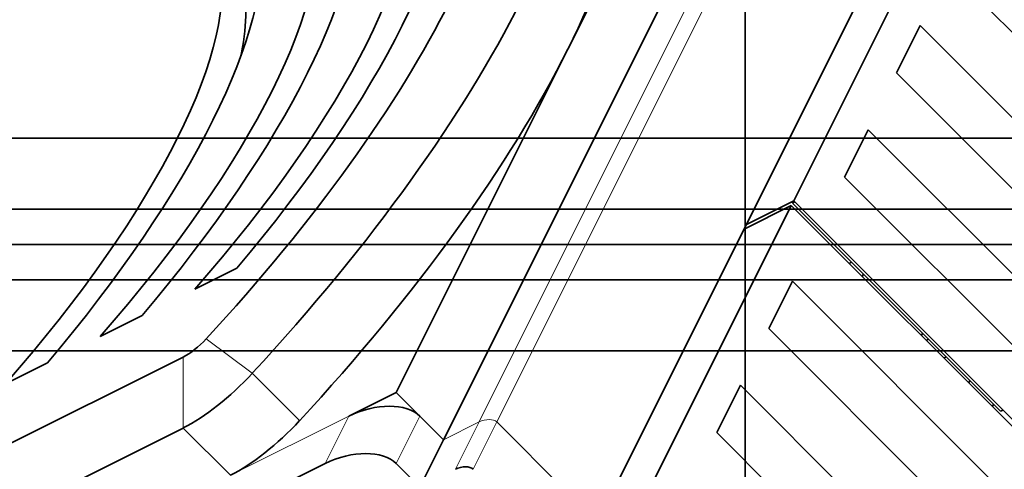
# Model space of a CAD drawing. Units: millimetres. Extents: x -73 to 69, y -76 to 81.
# Drawn here: x -20 to 7, y -6 to 6 of the extents above; entities that cross this region are included whole.
import ezdxf

# ---------------------------------------------------------------- set-up
doc = ezdxf.new("R2010")
doc.units = ezdxf.units.MM
for name, color, linetype, true_color in [('Isometric$38', 7, 'Continuous', 0xffffff), ('ORTHO$34', 7, 'Continuous', 0xffffff), ('ORTHO$35', 7, 'Continuous', 0xffffff), ('ORTHO$36', 7, 'Continuous', 0xffffff), ('ORTHO$37', 7, 'Continuous', 0xffffff), ('Top$33', 7, 'Continuous', 0xffffff)]:
    doc.layers.add(name, color=color, linetype=linetype, true_color=true_color)

msp = doc.modelspace()

# ---------------------------------------------------------------- linework, layer by layer
at = {"layer": 'Isometric$38', "color": 18, "linetype": 'Continuous', "lineweight": 35}
for p, q in [((-5, 5.5, 10.5), (-0.167, 15.167, 15.333)), ((1.167, 13.833, 12.667), (-8.5, -5.5, 3)), ((5.5, 11.5, 6), (-4.167, -7.833, -3.667)), ((6.167, 10.833, 4.667), (1.367, 1.233, -0.133)), ((11.6, 1.9, -9.7), (5.733, 7.767, 2.033)), ((4.267, 4.833, 0.567), (4.933, 6.167, 1.233)), ((4.933, 6.167, 1.233), (10.8, 0.3, -10.5)), ((-9.833, -4.167, 5.667), (-5, 5.5, 10.5)), ((10.133, -1.033, -11.167), (4.267, 4.833, 0.567)), ((2.8, 1.9, -0.9), (3.467, 3.233, -0.233)), ((3.467, 3.233, -0.233), (9.333, -2.633, -11.967)), ((8.667, -3.967, -12.633), (2.8, 1.9, -0.9)), ((0.033, 0.567, 0.533), (1.367, 1.233, -0.133)), ((1.333, 1.167, -0.167), (1.367, 1.233, -0.133)), ((1.4, 1.2, -0.2), (1.333, 1.167, -0.167)), ((7.2, -4.7, -11.9), (1.333, 1.167, -0.167)), ((1.367, 1.233, -0.133), (8.7, -6.1, -14.8)), ((-3.5, -8.5, -5), (1.3, 1.1, -0.2)), ((1.3, 1.1, -0.2), (-0.033, 0.433, 0.467)), ((8.633, -6.233, -14.867), (1.3, 1.1, -0.2)), ((2.933, -0.533, -3.467), (3, -0.5, -3.5)), ((-14.328, -0.664, 13.664), (-15.514, -1.257, 14.257)), ((0.667, -2.367, -3.033), (1.333, -1.033, -2.367)), ((1.333, -1.033, -2.367), (7.2, -6.9, -14.1)), ((3.3, -0.9, -4.2), (3.333, -0.833, -4.167)), ((-16.994, -1.997, 14.997), (-18.181, -2.59, 15.59)), ((6.533, -8.233, -14.767), (0.667, -2.367, -3.033)), ((5, -2.5, -7.5), (4.967, -2.567, -7.533)), ((5.167, -2.667, -7.833), (5.1, -2.7, -7.8)), ((-15.839, -3.17, 12.67), (-69.161, -29.83, 39.33)), ((5.6, -3.2, -8.8), (5.667, -3.167, -8.833)), ((-19.661, -3.331, 16.331), (-20.847, -3.924, 16.924)), ((6.333, -3.833, -10.167), (6.3, -3.9, -10.2)), ((-0.8, -5.3, -4.5), (-0.133, -3.967, -3.833)), ((-0.133, -3.967, -3.833), (5.733, -9.833, -15.567)), ((-11.167, -4.833, 6.333), (-9.833, -4.167, 5.667)), ((-9.167, -4.833, 4.333), (-9.833, -4.167, 5.667)), ((7, -4.5, -11.5), (6.967, -4.567, -11.533)), ((7.267, -4.667, -11.933), (7.2, -4.7, -11.9)), ((-69.161, -31.83, 37.33), (-15.839, -5.17, 10.67)), ((-8.5, -5.5, 3), (-9.167, -6.833, 2.333)), ((5.067, -11.167, -16.233), (-0.8, -5.3, -4.5)), ((-11.833, -6.167, 5.667), (-18.941, -9.72, 9.22)), ((-9.167, -6.833, 2.333), (-9.833, -6.167, 3.667))]:
    msp.add_line(p, q, dxfattribs=at)
at = {"layer": 'Isometric$38', "color": 8, "linetype": 'Continuous', "lineweight": 18}
for p, q in [((2.167, 14.333, 12.167), (-7.5, -5, 2.5)), ((-7, -5, 2), (2.667, 14.333, 11.667)), ((-13.894, -3.629, 10.265), (-15.191, -2.656, 12.535)), ((-15.839, -5.17, 10.67), (-15.839, -3.17, 12.67)), ((-12.561, -4.963, 7.598), (-13.894, -3.629, 10.265)), ((-11.167, -4.833, 6.333), (-14.506, -6.503, 8.003)), ((-11.167, -4.833, 6.333), (-11.833, -6.167, 5.667)), ((-9.833, -6.167, 3.667), (-9.167, -4.833, 4.333)), ((-9.167, -4.833, 4.333), (-8.5, -5.5, 3)), ((-15.839, -5.17, 10.67), (-14.506, -6.503, 8.003)), ((-8.5, -5.5, 3), (-7.5, -5, 2.5)), ((-7.5, -5, 2.5), (-8.167, -6.333, 1.833)), ((-7.667, -6.333, 1.333), (-7, -5, 2)), ((-4.167, -7.833, -3.667), (-7, -5, 2))]:
    msp.add_line(p, q, dxfattribs=at)
at = {"layer": 'Isometric$38', "color": 18, "linetype": 'Continuous', "lineweight": 35, "extrusion": (0.57735, -0.57735, 0.57735)}
for centre, major_axis, start_param, end_param in [((-20.667, -0.333, 20.333), (-15.203, -15.203), 1.685383, 3.027006), ((-21.333, 0.333, 21.667), (13.789, 13.789), 4.826976, 6.168598), ((-19.333, -1.667, 17.667), (-15.203, -15.203), 2.356194, 3.027006), ((-21.333, 0.333, 21.667), (12.374, 12.374), 4.957613, 6.037962), ((-21.333, 0.333, 21.667), (-11.314, -11.314), 1.758788, 2.953601), ((-24, -1, 23), (12.374, 12.374), 4.957613, 6.037962), ((-24, -1, 23), (-11.314, -11.314), 1.758788, 2.953601), ((-26.667, -2.333, 24.333), (12.374, 12.374), 4.957613, 6.037962), ((-26.667, -2.333, 24.333), (-11.314, -11.314), 1.758788, 2.953601), ((-26, -3, 23), (-11.314, -11.314), 2.655906, 2.953601), ((-19.333, -1.667, 17.667), (-15.203, -15.203), 1.685383, 2.356194), ((-15.506, -2.503, 13.003), (0.707, 0.707), 3.926991, 4.826976), ((-14.839, -3.17, 11.67), (-2.121, -2.121), 0.785398, 1.685383), ((-10.5, -5.5, 5), (1.414, 0, -1.414), 0.785398, 2.356194), ((-13.506, -4.503, 9.003), (-2.121, -2.121), 0.785398, 1.685383), ((-11.167, -6.833, 4.333), (-1.414, 0, 1.414), 3.926991, 5.497787), ((-8, -6.5, 1.5), (-0.354, 0, 0.354), 3.926991, 5.497787)]:
    msp.add_ellipse(centre, major_axis=major_axis, ratio=0.57735, start_param=start_param, end_param=end_param, dxfattribs=at)
at = {"layer": 'Isometric$38', "color": 8, "linetype": 'Continuous', "lineweight": 18, "extrusion": (0.57735, -0.57735, 0.57735)}
msp.add_ellipse((-7.333, -5.167, 2.167), major_axis=(0.354, 0, -0.354), ratio=0.57735, start_param=0.785398, end_param=2.356194, dxfattribs=at)
at = {"layer": 'ORTHO$34', "color": 18, "linetype": 'Continuous', "lineweight": 35}
for p, q in [((0, 30, 49.5), (0, 1, 49.5)), ((0, 30, 58.5), (0, 1, 58.5)), ((0, 2.135, 66.5), (0, 28.865, 66.5)), ((0, 27.622, 68.5), (0, 3.378, 68.5)), ((0, 1, 62.5), (0, 15.5, 62.5)), ((0, 15.4, 25.5), (0, 2.5, 25.5)), ((0, 15.4, 47.5), (0, 1, 47.5)), ((0, 1, -28.9), (0, 10, -28.9)), ((0, 7.5, -30.5), (0, 1, -30.5)), ((0, 7.5, 23), (0, 2.5, 23)), ((0, 4.5, 28), (0, 2.5, 28)), ((0, 2.5, 45.3), (0, 4.5, 45.3)), ((0, 4.5, 45.3), (0, 4.5, 27.7)), ((0, 4.5, 27.7), (0, 2.5, 27.7)), ((0, 3, 68.5), (0, 3.378, 68.5)), ((0, 1, 66.5), (0, 3, 68.5)), ((0, 2.8, 19.5), (0, 2.5, 19.5)), ((0, 1, 10.5), (0, 2.8, 10.5)), ((0, 2.8, 9), (0, 1, 9)), ((0, 2.8, 21), (0, 2.8, 9)), ((0, 2.5, 21), (0, 2.8, 21)), ((0, 2.5, 30.5), (0, 2.5, 45.3)), ((0, 2.5, 17.5), (0, 1, 16)), ((0, 2.5, 27.5), (0, 2.5, 17.5)), ((0, 2.5, 27.5), (0, -2.5, 27.5)), ((0, 2.5, 30.5), (0, 2.5, 27.5)), ((0, -2.5, 30.5), (0, 2.5, 30.5)), ((0, 1, 66.5), (0, 2.135, 66.5)), ((0, 1, 66.5), (0, 1, 62.5)), ((0, 1, -27.5), (0, -1, -27.5)), ((0, 1, -30.5), (0, 1, -28.9)), ((0, 1, -30.5), (0, 0, -30.5)), ((0, 1, 5), (0, 1, -28.9)), ((0, 1, 62.5), (0, -1, 62.5)), ((0, 1, 60.5), (0, 1, 62.5)), ((0, 1, 58.5), (0, -1, 58.5)), ((0, 1, 49.5), (0, 1, 47.5)), ((0, -1, 4.5), (0, 1, 4.5)), ((0, 1, 5), (0, 1, 10.5)), ((0, -1, 10.5), (0, 1, 10.5)), ((0, 1, 10.5), (0, 1, 14.671)), ((0, -1, 24.672), (0, 1, 24.672)), ((0, 1, 21.672), (0, -1, 21.672)), ((0, 1, 14.672), (0, -1, 14.672)), ((0, 1, 24.672), (0, 1, 21.672)), ((0, 1, 21.672), (0, 1, 14.672)), ((0, 0, -30.5), (0, -1, -30.5)), ((0, -2.8, 10.5), (0, -1, 10.5)), ((0, -1, 62.5), (0, -1, 66.5)), ((0, -1, 66.5), (0, -2.135, 66.5)), ((0, -1, 66.5), (0, -3, 68.5)), ((0, -1, -30.5), (0, -7.5, -30.5)), ((0, -1, -28.9), (0, -1, -30.5)), ((0, -1, 9), (0, -2.8, 9)), ((0, -10, -28.9), (0, -1, -28.9)), ((0, -1, -28.9), (0, -1, 5)), ((0, -1, 62.5), (0, -1, 60.5)), ((0, -15.5, 62.5), (0, -1, 62.5)), ((0, -1, 47.5), (0, -15.4, 47.5)), ((0, -1, 58.5), (0, -30, 58.5)), ((0, -1, 49.5), (0, -30, 49.5)), ((0, -1, 49.5), (0, -1, 47.5)), ((0, -1, 10.5), (0, -1, 5)), ((0, -1, 14.671), (0, -1, 10.5)), ((0, -1, 16), (0, -2.5, 17.5)), ((0, -1, 21.672), (0, -1, 24.672)), ((0, -1, 14.672), (0, -1, 21.672)), ((0, -28.865, 66.5), (0, -2.135, 66.5)), ((0, -2.5, 19.5), (0, -2.8, 19.5)), ((0, -4.5, 28), (0, -2.5, 28)), ((0, -2.8, 21), (0, -2.5, 21)), ((0, -2.5, 23), (0, -7.5, 23)), ((0, -2.5, 25.5), (0, -15.4, 25.5)), ((0, -2.5, 27.7), (0, -4.5, 27.7)), ((0, -4.5, 45.3), (0, -2.5, 45.3)), ((0, -2.5, 45.3), (0, -2.5, 30.5)), ((0, -2.5, 27.5), (0, -2.5, 17.5)), ((0, -2.5, 30.5), (0, -2.5, 27.5)), ((0, -2.8, 9), (0, -2.8, 21)), ((0, -3, 68.5), (0, -3.378, 68.5)), ((0, -3.378, 68.5), (0, -27.622, 68.5)), ((0, -4.5, 27.7), (0, -4.5, 45.3))]:
    msp.add_line(p, q, dxfattribs=at)
at = {"layer": 'ORTHO$34', "color": 8, "linetype": 'Continuous', "lineweight": 18}
for p, q in [((0, 1, 58), (0, 30, 58)), ((0, 2.135, 66.5), (0, 3.378, 68.5)), ((0, 2.135, 62.5), (0, 2.135, 66.5)), ((0, -1, 60.5), (0, 1, 60.5)), ((0, 1, 60.5), (0, 1, 58.5)), ((0, 1, 58.5), (0, 1, 58)), ((0, -1, 58), (0, 1, 58)), ((0, 1, 58), (0, 1, 49.5)), ((0, 0, -30.5), (0, 0, -27.5)), ((0, -1, 58.5), (0, -1, 60.5)), ((0, -1, 58), (0, -1, 49.5)), ((0, -30, 58), (0, -1, 58)), ((0, -1, 58.5), (0, -1, 58)), ((0, -2.135, 66.5), (0, -2.135, 62.5)), ((0, -2.135, 66.5), (0, -3.378, 68.5))]:
    msp.add_line(p, q, dxfattribs=at)
at = {"layer": 'ORTHO$35', "color": 18, "linetype": 'Continuous', "lineweight": 35}
for p, q in [((-2.4, 0, -30.5), (-37.5, 0, -30.5)), ((-37.342, 0, 68.5), (-16.758, 0, 68.5)), ((-16.503, 0, 66.5), (-37.342, 0, 66.5)), ((32.965, 0, 36.5), (-32.965, 0, 36.5)), ((-31.178, 0, 64), (31.178, 0, 64)), ((-13.064, 0, 68.5), (-16.758, 0, 68.5)), ((-16.146, 0, -10.725), (-15.733, 0, -10.725)), ((-15.615, 0, -13.225), (-16.146, 0, -10.725)), ((-15.733, 0, -10.725), (-15.369, 0, -12.427)), ((-15.198, 0, -13.225), (-15.615, 0, -13.225)), ((-15.337, 0, -12.659), (-15.33, 0, -12.659)), ((-15.272, 0, -12.513), (-14.437, 0, -10.725)), ((-14.344, 0, -11.43), (-15.198, 0, -13.225)), ((14.989, 0, 68.32), (-14.989, 0, 68.32)), ((-14.437, 0, -10.725), (-13.982, 0, -10.725)), ((-14.268, 0, -11.249), (-14.279, 0, -11.249)), ((-14.251, 0, -11.367), (-14.268, 0, -11.249)), ((-14.23, 0, -11.495), (-14.251, 0, -11.367)), ((-13.864, 0, -13.225), (-14.23, 0, -11.495)), ((-13.982, 0, -10.725), (-13.454, 0, -13.225)), ((-13.454, 0, -13.225), (-13.864, 0, -13.225)), ((-10.782, 0, -10.428), (-9.086, 0, -8.733)), ((-8.733, 0, -9.086), (-10.428, 0, -10.782)), ((-9.086, 0, -8.733), (-8.733, 0, -9.086)), ((-8.748, 0, 68.338), (-8.748, 0, 68.55)), ((-8.748, 0, 68.55), (-7.385, 0, 68.55)), ((-8.748, 0, 68.338), (-7.385, 0, 68.333)), ((-7.385, 0, 68.55), (-7.275, 0, 68.55)), ((-7.385, 0, 68.55), (-7.385, 0, 68.333)), ((-7.385, 0, 68.333), (-7.275, 0, 68.335)), ((-7.275, 0, 68.55), (-7.275, 0, 68.335)), ((-5.335, 0, 68.326), (-5.335, 0, 68.55)), ((-5.335, 0, 68.55), (-5.093, 0, 68.55)), ((-5.335, 0, 68.326), (-5.093, 0, 68.325)), ((-5.093, 0, 68.325), (-5.093, 0, 68.55)), ((-5.093, 0, 68.55), (-5.03, 0, 68.55)), ((-5.093, 0, 68.325), (-5.03, 0, 68.327)), ((-5.03, 0, 68.55), (-4.968, 0, 68.55)), ((-5.03, 0, 68.55), (-5.03, 0, 68.327)), ((-5.03, 0, 68.33), (-4.968, 0, 68.329)), ((-4.968, 0, 68.55), (-4.905, 0, 68.55)), ((-4.968, 0, 68.329), (-4.968, 0, 68.55)), ((-4.968, 0, 68.329), (-4.905, 0, 68.332)), ((-4.905, 0, 68.55), (-4.905, 0, 68.332)), ((-4.842, 0, 68.336), (-4.905, 0, 68.336)), ((-4.905, 0, 68.334), (-4.842, 0, 68.334)), ((-4.842, 0, 68.55), (-4.78, 0, 68.55)), ((-4.842, 0, 68.334), (-4.842, 0, 68.55)), ((-4.842, 0, 68.334), (-4.78, 0, 68.336)), ((-4.78, 0, 68.55), (-4.717, 0, 68.55)), ((-4.78, 0, 68.55), (-4.78, 0, 68.336)), ((-4.78, 0, 68.338), (-4.717, 0, 68.338)), ((-4.717, 0, 68.338), (-4.717, 0, 68.55)), ((-4.717, 0, 68.55), (-4.655, 0, 68.55)), ((-4.717, 0, 68.338), (-4.655, 0, 68.34)), ((-4.128, 0, -25), (-4.108, 0, -25)), ((-4.128, 0, -25), (-2.064, 0, -21.425)), ((-2.064, 0, -28.575), (-4.128, 0, -25)), ((-4.108, 0, -25), (-2.054, 0, -28.558)), ((-2.054, 0, -21.442), (-4.108, 0, -25)), ((-2.4, 0, -30.5), (-2.439, 0, -30.356)), ((-2.4, 0, -30.5), (2.4, 0, -30.5)), ((-0.6, 0, -29.461), (-2.4, 0, -30.5)), ((-2.064, 0, -28.575), (-2.054, 0, -28.558)), ((-2.064, 0, -21.425), (-2.054, 0, -21.442)), ((-2.064, 0, -21.425), (2.064, 0, -21.425)), ((-2.064, 0, -28.575), (2.064, 0, -28.575)), ((-2.054, 0, -28.558), (2.054, 0, -28.558)), ((2.054, 0, -21.442), (-2.054, 0, -21.442)), ((-1.581, 0, -29.856), (-0.674, 0, -29.332)), ((0.714, 0, -29.446), (-0.714, 0, -29.446)), ((-0.635, 0, -29.4), (-0.714, 0, -29.446)), ((-0.608, 0, -29.446), (-0.6, 0, -29.461)), ((-0.556, 0, 68.55), (-0.551, 0, 68.55)), ((-0.556, 0, 68.329), (-0.551, 0, 68.331)), ((-0.11, 0, 68.55), (-0.11, 0, 68.338)), ((-0.11, 0, 68.55), (-0.071, 0, 68.55)), ((-0.11, 0, 68.338), (-0.071, 0, 68.321)), ((-0.071, 0, 68.55), (1.008, 0, 68.55)), ((-0.071, 0, 68.55), (-0.071, 0, 68.321)), ((-0.071, 0, 68.321), (1.008, 0, 68.321)), ((0.6, 0, -29.461), (0.608, 0, -29.446)), ((0.6, 0, -29.461), (2.4, 0, -30.5)), ((0.714, 0, -29.446), (0.635, 0, -29.4)), ((1.581, 0, -29.856), (0.674, 0, -29.332)), ((1.008, 0, 68.55), (1.008, 0, 68.321)), ((1.325, 0, 68.55), (1.517, 0, 68.55)), ((1.325, 0, 68.339), (1.517, 0, 68.321)), ((1.517, 0, 68.55), (1.517, 0, 68.321)), ((1.517, 0, 68.55), (2.591, 0, 68.55)), ((1.517, 0, 68.321), (2.591, 0, 68.322)), ((2.054, 0, -28.558), (4.108, 0, -25)), ((2.064, 0, -28.575), (2.054, 0, -28.558)), ((4.108, 0, -25), (2.054, 0, -21.442)), ((2.064, 0, -21.425), (2.054, 0, -21.442)), ((2.064, 0, -28.575), (4.128, 0, -25)), ((4.128, 0, -25), (2.064, 0, -21.425)), ((2.4, 0, -30.5), (37.5, 0, -30.5)), ((2.4, 0, -30.5), (2.439, 0, -30.356)), ((2.591, 0, 68.55), (2.591, 0, 68.322)), ((4.128, 0, -25), (4.108, 0, -25)), ((-13.064, 0, 68.55), (-13.064, 0, 68.361)), ((-13.064, 0, 68.55), (-11.882, 0, 68.55)), ((-13.064, 0, 68.361), (-11.882, 0, 68.353)), ((-11.882, 0, 68.55), (-11.882, 0, 68.353)), ((-11.882, 0, 68.55), (-11.712, 0, 68.55)), ((-11.882, 0, 68.353), (-11.712, 0, 68.355)), ((-11.712, 0, 68.55), (-11.712, 0, 68.355)), ((-11.712, 0, 68.55), (-11.501, 0, 68.55)), ((-11.712, 0, 68.364), (-11.501, 0, 68.366)), ((-11.501, 0, 68.55), (-11.501, 0, 68.351)), ((-11.501, 0, 68.55), (-10.591, 0, 68.55)), ((-11.501, 0, 68.351), (-10.591, 0, 68.346)), ((-10.591, 0, 68.55), (-10.591, 0, 68.346)), ((-10.591, 0, 68.55), (-10.44, 0, 68.55)), ((-10.591, 0, 68.346), (-10.44, 0, 68.348)), ((-10.44, 0, 68.55), (-10.44, 0, 68.348)), ((-10.44, 0, 68.55), (-10.186, 0, 68.55)), ((-10.44, 0, 68.354), (-10.186, 0, 68.353)), ((-10.05, 0, 72.5), (-10.4, 0, 72.85)), ((-10.4, 0, 72.85), (-10.4, 0, 74.5)), ((-10.4, 0, 74.5), (-9.4, 0, 75)), ((-10.4, 0, 72.85), (-4.136, 0, 72.85)), ((-10.4, 0, 74.5), (-3.861, 0, 74.5)), ((-10.186, 0, 68.55), (-10.186, 0, 68.353)), ((-10.036, 0, 68.55), (-10.186, 0, 68.55)), ((-10.036, 0, 68.355), (-10.186, 0, 68.356)), ((-10.186, 0, 68.353), (-10.036, 0, 68.355)), ((-10.186, 0, 68.362), (-10.004, 0, 68.361)), ((-10.05, 0, 72.5), (-4.194, 0, 72.5)), ((-10.036, 0, 68.55), (-10.004, 0, 68.55)), ((-9.4, 0, 75), (0, 0, 75)), ((-9.11, 0, 68.55), (-8.958, 0, 68.55)), ((-9.11, 0, 68.55), (-9.11, 0, 68.34)), ((-9.11, 0, 68.34), (-8.958, 0, 68.342)), ((-8.958, 0, 68.55), (-8.958, 0, 68.342)), ((-8.557, 0, 68.55), (-8.592, 0, 72.5)), ((-7.275, 0, 68.55), (-7.135, 0, 68.55)), ((-7.275, 0, 68.348), (-7.135, 0, 68.351)), ((-7.135, 0, 68.55), (-7.135, 0, 68.351)), ((-6.479, 0, 75), (-6.45, 0, 81.6)), ((6.45, 0, 81.6), (-6.45, 0, 81.6)), ((-4.905, 0, 68.55), (-4.842, 0, 68.55)), ((-4.905, 0, 68.338), (-4.842, 0, 68.338)), ((-4.878, 0, 68.336), (-4.878, 0, 68.334)), ((-3.861, 0, 74.5), (-4.852, 0, 68.55)), ((-4.592, 0, 68.55), (-4.655, 0, 68.55)), ((-4.655, 0, 68.34), (-4.655, 0, 68.55)), ((-4.592, 0, 68.344), (-4.655, 0, 68.345)), ((-4.655, 0, 68.342), (-4.592, 0, 68.342)), ((-4.592, 0, 68.342), (-4.592, 0, 68.55)), ((-4.592, 0, 68.55), (-4.529, 0, 68.55)), ((-4.592, 0, 68.342), (-4.529, 0, 68.344)), ((-4.529, 0, 68.55), (-4.529, 0, 68.344)), ((-3.861, 0, 74.5), (3.861, 0, 74.5)), ((0, 0, 75), (9.4, 0, 75)), ((1.325, 0, 68.55), (1.325, 0, 68.339)), ((3.861, 0, 74.5), (10.4, 0, 74.5)), ((3.861, 0, 74.5), (4.88, 0, 68.385)), ((4.136, 0, 72.85), (10.4, 0, 72.85)), ((4.194, 0, 72.5), (10.05, 0, 72.5)), ((4.878, 0, 68.399), (4.877, 0, 68.44)), ((6.45, 0, 81.6), (6.479, 0, 75))]:
    msp.add_line(p, q, dxfattribs=at)
at = {"layer": 'ORTHO$35', "color": 8, "linetype": 'Continuous', "lineweight": 18}
for p, q in [((-37.5, 0, -30.356), (-2.439, 0, -30.356)), ((-1.581, 0, -29.856), (-37.5, 0, -29.856)), ((-1.565, 0, 68.55), (-1.565, 0, 68.321)), ((-0.635, 0, -29.4), (-0.674, 0, -29.332)), ((-0.556, 0, 68.329), (-0.556, 0, 68.55)), ((0.635, 0, -29.4), (0.674, 0, -29.332)), ((1.581, 0, -29.856), (37.5, 0, -29.856)), ((37.5, 0, -30.356), (2.439, 0, -30.356)), ((-9.547, 0, 68.55), (-9.547, 0, 68.341))]:
    msp.add_line(p, q, dxfattribs=at)
at = {"layer": 'ORTHO$35', "color": 18, "linetype": 'Continuous', "lineweight": 35, "extrusion": (0, -1, 0)}
for centre, radius, start, end in [((0, 0), 12.6, 345, 225), ((0, 0), 12.6, 225, 315), ((0, -30.5), 1.348, 60, 120), ((0, -30.5), 1.27, 60, 120)]:
    msp.add_arc(centre, radius, start, end, dxfattribs=at)
at = {"layer": 'ORTHO$35', "color": 18, "linetype": 'Continuous', "lineweight": 35, "extrusion": (0, 1, 0)}
for centre, radius, start, end in [((0, 0), 15, 314.045, 315.955), ((0, -30.5), 1.2, 60, 61.4326), ((0, -30.5), 1.2, 118.5674, 120)]:
    msp.add_arc(centre, radius, start, end, dxfattribs=at)
at = {"layer": 'ORTHO$35', "color": 18, "linetype": 'Continuous', "lineweight": 35, "extrusion": (0, -1, 0)}
for centre, major_axis, ratio, start_param, end_param in [((-51.7, 0, 68.501), (39.7, 0), 0.008727, 5.78381, 6.051185), ((-55.446, 0, 89.184), (-39.891, 0, 18.279), 0.945515, 3.072258, 3.076775), ((0.168, 0, 71.896), (0.148, 0, 20.444), 0.844859, 1.751985, 1.844035), ((-1.573, 0, -29.856), (0.866, 0, 0.5), 0.004363, 1.578354, 3.140424), ((1.573, 0, -29.856), (-0.866, 0, 0.5), 0.004363, 3.142762, 4.704831), ((0, 0, 68.501), (8.557, 0), 0.008727, 3.726366, 4.039223), ((0, 0, 68.501), (14.237, 0), 0.008727, 4.379333, 4.383979), ((0, 0, 68.501), (14.237, 0), 0.008727, 4.388626, 4.537962), ((0, 0, 68.501), (14.237, 0), 0.008727, 4.673653, 4.70467), ((0, 0, 68.501), (14.237, 0), 0.008727, 4.783269, 4.805561), ((0, 0, 68.501), (14.237, 0), 0.008727, 4.895421, 5.06225), ((0, 0, 68.501), (8.557, 0), 0.008727, 5.318881, 6.279302)]:
    msp.add_ellipse(centre, major_axis=major_axis, ratio=ratio, start_param=start_param, end_param=end_param, dxfattribs=at)
at = {"layer": 'ORTHO$35', "color": 18, "linetype": 'Continuous', "lineweight": 35, "extrusion": (0, 1, 0)}
msp.add_ellipse((0, 0, 68.468), major_axis=(-22.696, 0), ratio=0.008727, start_param=5.433742, end_param=5.54892, dxfattribs=at)
at = {"layer": 'ORTHO$35', "color": 18, "linetype": 'Continuous', "lineweight": 35}
msp.add_rational_spline([(-16.503, 0, 66.5), (-16.298, 0, 66.753), (-15.532, 0, 67.683), (-14.989, 0, 68.32)], [1.00000614775, 1.00015434922, 1.00042063618, 1.00001668882], degree=2, knots=[0, 0, 0, 0.265337, 1, 1, 1], dxfattribs=at)
for points, degree in [([(-15.369, 0, -12.427), (-15.354, 0, -12.501), (-15.343, 0, -12.578), (-15.337, 0, -12.659)], 3), ([(-15.33, 0, -12.659), (-15.317, 0, -12.62), (-15.298, 0, -12.571), (-15.272, 0, -12.513)], 3), ([(-13.259, 0, -11.747), (-13.259, 0, -11.432), (-13.004, 0, -10.947), (-12.535, 0, -10.683), (-12.234, 0, -10.683)], 2), ([(-2.471, 0, 68.329), (-2.471, 0, 68.55)], 1), ([(-1.565, 0, 68.55), (-1.145, 0, 68.55), (-0.59, 0, 68.55), (-0.556, 0, 68.55)], 2), ([(-0.551, 0, 68.55), (-0.551, 0, 68.331)], 1), ([(-10.004, 0, 68.346), (-10.004, 0, 68.55)], 1), ([(-9.547, 0, 68.55), (-9.27, 0, 68.55), (-9.11, 0, 68.55)], 2)]:
    msp.add_open_spline(points, degree=degree, dxfattribs=at)
for points, degree, knots in [([(-14.279, 0, -11.249), (-14.283, 0, -11.269), (-14.294, 0, -11.302), (-14.312, 0, -11.349), (-14.334, 0, -11.405), (-14.344, 0, -11.43)], 3, [0, 0, 0, 0, 0.834546, 0.834546, 1, 1, 1, 1]), ([(-11.893, 0, -13.269), (-12.17, 0, -13.269), (-12.409, 0, -13.2), (-12.814, 0, -12.927), (-12.973, 0, -12.741), (-13.202, 0, -12.271), (-13.259, 0, -12.018), (-13.259, 0, -11.747)], 3, [0, 0, 0, 0, 0.333333, 0.333333, 0.666667, 0.666667, 1, 1, 1, 1]), ([(-12.187, 0, -11.061), (-12.378, 0, -11.061), (-12.528, 0, -11.124), (-12.751, 0, -11.376), (-12.807, 0, -11.547), (-12.807, 0, -11.764)], 3, [0, 0, 0, 0, 0.5, 0.5, 1, 1, 1, 1]), ([(-12.807, 0, -11.764), (-12.807, 0, -11.957), (-12.768, 0, -12.145), (-12.613, 0, -12.51), (-12.508, 0, -12.65), (-12.242, 0, -12.844), (-12.093, 0, -12.893), (-11.928, 0, -12.893)], 3, [0, 0, 0, 0, 0.333333, 0.333333, 0.666667, 0.666667, 1, 1, 1, 1]), ([(-12.234, 0, -10.683), (-12.042, 0, -10.683), (-11.865, 0, -10.717), (-11.54, 0, -10.855), (-11.394, 0, -10.96), (-11.133, 0, -11.241), (-11.033, 0, -11.405), (-10.895, 0, -11.777), (-10.861, 0, -11.979), (-10.861, 0, -12.197)], 3, [0, 0, 0, 0, 0.25, 0.25, 0.5, 0.5, 0.75, 0.75, 1, 1, 1, 1]), ([(-11.313, 0, -12.195), (-11.313, 0, -11.999), (-11.351, 0, -11.81), (-11.504, 0, -11.45), (-11.611, 0, -11.31), (-11.883, 0, -11.111), (-12.03, 0, -11.061), (-12.187, 0, -11.061)], 3, [0, 0, 0, 0, 0.333333, 0.333333, 0.666667, 0.666667, 1, 1, 1, 1]), ([(-11.928, 0, -12.893), (-11.736, 0, -12.893), (-11.586, 0, -12.83), (-11.368, 0, -12.578), (-11.313, 0, -12.408), (-11.313, 0, -12.195)], 3, [0, 0, 0, 0, 0.5, 0.5, 1, 1, 1, 1]), ([(-10.861, 0, -12.197), (-10.861, 0, -12.404), (-10.904, 0, -12.59), (-11.075, 0, -12.918), (-11.196, 0, -13.045), (-11.509, 0, -13.224), (-11.689, 0, -13.269), (-11.893, 0, -13.269)], 3, [0, 0, 0, 0, 0.333333, 0.333333, 0.666667, 0.666667, 1, 1, 1, 1]), ([(-2.471, 0, 68.33), (-2.473, 0, 68.329), (-2.468, 0, 68.329), (-2.435, 0, 68.327), (-2.403, 0, 68.326), (-2.328, 0, 68.325), (-2.297, 0, 68.324), (-2.227, 0, 68.324), (-2.19, 0, 68.323), (-2.073, 0, 68.322), (-1.986, 0, 68.322), (-1.787, 0, 68.321), (-1.676, 0, 68.321), (-1.565, 0, 68.321)], 3, [0, 0, 0, 0, 0.171246, 0.171246, 0.374002, 0.374002, 0.484625, 0.484625, 0.588324, 0.588324, 0.785253, 0.785253, 1, 1, 1, 1]), ([(-2.471, 0, 68.55), (-2.46, 0, 68.55), (-2.019, 0, 68.55), (-1.565, 0, 68.55)], 2, [0, 0, 0, 0.44993, 1, 1, 1]), ([(-1.565, 0, 68.321), (-1.459, 0, 68.321), (-1.353, 0, 68.321), (-1.153, 0, 68.321), (-1.063, 0, 68.322), (-0.942, 0, 68.322), (-0.904, 0, 68.323), (-0.823, 0, 68.323), (-0.781, 0, 68.324), (-0.688, 0, 68.325), (-0.646, 0, 68.326), (-0.583, 0, 68.327), (-0.564, 0, 68.328), (-0.556, 0, 68.329)], 3, [0, 0, 0, 0, 0.219278, 0.219278, 0.424179, 0.424179, 0.519192, 0.519192, 0.636551, 0.636551, 0.81009, 0.81009, 1, 1, 1, 1]), ([(-10.004, 0, 68.55), (-10.004, 0, 68.55), (-9.996, 0, 68.55), (-9.875, 0, 68.55), (-9.67, 0, 68.55), (-9.547, 0, 68.55)], 2, [0, 0, 0, 0.03211, 0.35474, 0.67737, 1, 1, 1]), ([(-10.004, 0, 68.346), (-10.004, 0, 68.346), (-10.004, 0, 68.346), (-10.002, 0, 68.346), (-9.999, 0, 68.346), (-9.993, 0, 68.345), (-9.991, 0, 68.345), (-9.986, 0, 68.345), (-9.977, 0, 68.345), (-9.965, 0, 68.344), (-9.947, 0, 68.344), (-9.937, 0, 68.344), (-9.904, 0, 68.343), (-9.879, 0, 68.343), (-9.837, 0, 68.343), (-9.822, 0, 68.343), (-9.799, 0, 68.342), (-9.792, 0, 68.342), (-9.776, 0, 68.342), (-9.768, 0, 68.342), (-9.694, 0, 68.342), (-9.623, 0, 68.341), (-9.547, 0, 68.341)], 3, [0, 0, 0, 0, 0.03409, 0.03409, 0.114583, 0.114583, 0.154829, 0.154829, 0.195075, 0.275568, 0.275568, 0.35606, 0.35606, 0.517045, 0.517045, 0.597538, 0.597538, 0.637784, 0.637784, 0.67803, 0.67803, 1, 1, 1, 1]), ([(-9.547, 0, 68.341), (-9.469, 0, 68.34), (-9.383, 0, 68.34), (-9.236, 0, 68.34), (-9.17, 0, 68.34), (-9.11, 0, 68.34)], 3, [0, 0, 0, 0, 0.567777, 0.567777, 1, 1, 1, 1]), ([(-8.958, 0, 68.348), (-8.935, 0, 68.348), (-8.912, 0, 68.348), (-8.873, 0, 68.348), (-8.855, 0, 68.348), (-8.821, 0, 68.348), (-8.803, 0, 68.348), (-8.773, 0, 68.348), (-8.761, 0, 68.348), (-8.748, 0, 68.348)], 3, [0, 0, 0, 0, 0.321107, 0.321107, 0.569307, 0.569307, 0.817507, 0.817507, 1, 1, 1, 1]), ([(-8.957, 0, 68.55), (-8.914, 0, 68.55), (-8.808, 0, 68.55), (-8.748, 0, 68.55)], 2, [0, 0, 0, 0.396102, 1, 1, 1])]:
    msp.add_open_spline(points, degree=degree, knots=knots, dxfattribs=at)
at = {"layer": 'ORTHO$36', "color": 18, "linetype": 'Continuous', "lineweight": 35}
for p, q in [((0, 1, 49.5), (0, 30, 49.5)), ((0, 1, 58.5), (0, 30, 58.5)), ((0, 28.865, 66.5), (0, 2.135, 66.5)), ((0, 3.378, 68.5), (0, 27.622, 68.5)), ((0, 15.5, 62.5), (0, 1, 62.5)), ((0, 15.4, 47.5), (0, 1, 47.5)), ((0, 15.4, 25.5), (0, 2.5, 25.5)), ((0, 10, -28.9), (0, 1, -28.9)), ((0, 2.5, 23), (0, 7.5, 23)), ((0, 1, -30.5), (0, 7.5, -30.5)), ((0, 4.5, 28), (0, 2.5, 28)), ((0, 2.5, 27.7), (0, 4.5, 27.7)), ((0, 4.5, 27.7), (0, 4.5, 45.3)), ((0, 4.5, 45.3), (0, 2.5, 45.3)), ((0, 1, 52.75), (0, 4, 52.75)), ((0, 4, 56.25), (0, 4, 51.75)), ((0, 4, 56.25), (0, 1, 56.25)), ((0, 1, 56), (0, 3.8, 56)), ((0, 3.8, 53), (0, 1, 53)), ((0, 3.8, 56), (0, 3.8, 53)), ((0, 3, 68.5), (0, 3.378, 68.5)), ((0, 3, 68.5), (0, 1, 66.5)), ((0, 3, 52.75), (0, 3, 53)), ((0, 3, 56), (0, 3, 56.25)), ((0, 2.8, 10.5), (0, 1, 10.5)), ((0, 2.5, 19.5), (0, 2.8, 19.5)), ((0, 2.8, 9), (0, 2.8, 21)), ((0, 1, 9), (0, 2.8, 9)), ((0, 2.8, 21), (0, 2.5, 21)), ((0, 2.5, 30.5), (0, -2.5, 30.5)), ((0, 2.5, 27.5), (0, -2.5, 27.5)), ((0, 1, 16), (0, 2.5, 17.5)), ((0, 2.5, 27.5), (0, 2.5, 17.5)), ((0, 2.5, 30.5), (0, 2.5, 27.5)), ((0, 2.5, 45.3), (0, 2.5, 30.5)), ((0, 2.135, 66.5), (0, 1, 66.5)), ((0, 1, 62.5), (0, 1, 66.5)), ((0, 1, -27.5), (0, -1, -27.5)), ((0, 1, -28.9), (0, 1, -30.5)), ((0, 1, -28.9), (0, 1, 5)), ((0, 0, -30.5), (0, 1, -30.5)), ((0, -1, 62.5), (0, 1, 62.5)), ((0, 1, 62.5), (0, 1, 60.5)), ((0, -1, 58.5), (0, 1, 58.5)), ((0, 1, 51.75), (0, 1, 56.25)), ((0, 1, 4.5), (0, -1, 4.5)), ((0, -1, 10.5), (0, 1, 10.5)), ((0, 1, 10.5), (0, 1, 5)), ((0, 1, 10.5), (0, 1, 14.671)), ((0, 1, 47.5), (0, 1, 49.5)), ((0, 1, 14.672), (0, -1, 14.672)), ((0, 1, 24.672), (0, -1, 24.672)), ((0, 1, 21.672), (0, -1, 21.672)), ((0, 1, 21.672), (0, 1, 14.672)), ((0, 1, 24.672), (0, 1, 21.672)), ((0, -1, -30.5), (0, 0, -30.5)), ((0, -1, 10.5), (0, -2.8, 10.5)), ((0, -1, 66.5), (0, -3, 68.5)), ((0, -1, 66.5), (0, -2.135, 66.5)), ((0, -1, 66.5), (0, -1, 62.5)), ((0, -1, 53), (0, -3.8, 53)), ((0, -3.8, 56), (0, -1, 56)), ((0, -2.8, 9), (0, -1, 9)), ((0, -1, -28.9), (0, -10, -28.9)), ((0, -7.5, -30.5), (0, -1, -30.5)), ((0, -1, -30.5), (0, -1, -28.9)), ((0, -1, 5), (0, -1, -28.9)), ((0, -1, 62.5), (0, -15.5, 62.5)), ((0, -1, 60.5), (0, -1, 62.5)), ((0, -4, 52.75), (0, -1, 52.75)), ((0, -30, 58.5), (0, -1, 58.5)), ((0, -30, 49.5), (0, -1, 49.5)), ((0, -1, 56.25), (0, -4, 56.25)), ((0, -1, 47.5), (0, -15.4, 47.5)), ((0, -1, 51.75), (0, -1, 56.25)), ((0, -2.5, 17.5), (0, -1, 16)), ((0, -1, 47.5), (0, -1, 49.5)), ((0, -1, 14.671), (0, -1, 10.5)), ((0, -1, 5), (0, -1, 10.5)), ((0, -1, 14.672), (0, -1, 21.672)), ((0, -1, 21.672), (0, -1, 24.672)), ((0, -2.135, 66.5), (0, -28.865, 66.5)), ((0, -2.8, 19.5), (0, -2.5, 19.5)), ((0, -4.5, 28), (0, -2.5, 28)), ((0, -7.5, 23), (0, -2.5, 23)), ((0, -2.5, 21), (0, -2.8, 21)), ((0, -2.5, 45.3), (0, -4.5, 45.3)), ((0, -4.5, 27.7), (0, -2.5, 27.7)), ((0, -2.5, 25.5), (0, -15.4, 25.5)), ((0, -2.5, 30.5), (0, -2.5, 45.3)), ((0, -2.5, 30.5), (0, -2.5, 27.5)), ((0, -2.5, 27.5), (0, -2.5, 17.5)), ((0, -2.8, 21), (0, -2.8, 9)), ((0, -3, 68.5), (0, -3.378, 68.5)), ((0, -3, 56.25), (0, -3, 56)), ((0, -3, 53), (0, -3, 52.75)), ((0, -27.622, 68.5), (0, -3.378, 68.5)), ((0, -3.8, 53), (0, -3.8, 56)), ((0, -4, 51.75), (0, -4, 56.25)), ((0, -4.5, 45.3), (0, -4.5, 27.7))]:
    msp.add_line(p, q, dxfattribs=at)
at = {"layer": 'ORTHO$36', "color": 8, "linetype": 'Continuous', "lineweight": 18}
for p, q in [((0, 30, 58), (0, 1, 58)), ((0, 4, 51.75), (0, 1, 51.75)), ((0, 2.135, 66.5), (0, 3.378, 68.5)), ((0, 2.135, 66.5), (0, 2.135, 62.5)), ((0, 1, 60.5), (0, -1, 60.5)), ((0, 1, 58.5), (0, 1, 60.5)), ((0, 1, 58), (0, -1, 58)), ((0, 1, 56.25), (0, 1, 58)), ((0, 1, 49.5), (0, 1, 51.75)), ((0, 1, 58.5), (0, 1, 58)), ((0, 0, -27.5), (0, 0, -30.5)), ((0, -1, 60.5), (0, -1, 58.5)), ((0, -1, 58), (0, -1, 58.5)), ((0, -1, 51.75), (0, -4, 51.75)), ((0, -1, 58), (0, -30, 58)), ((0, -1, 49.5), (0, -1, 51.75)), ((0, -1, 56.25), (0, -1, 58)), ((0, -2.135, 66.5), (0, -3.378, 68.5)), ((0, -2.135, 62.5), (0, -2.135, 66.5))]:
    msp.add_line(p, q, dxfattribs=at)
at = {"layer": 'ORTHO$37', "color": 18, "linetype": 'Continuous', "lineweight": 35}
for p, q in [((39.991, 0, 68.5), (-39.991, 0, 68.5)), ((-39.991, 0, 66.5), (39.991, 0, 66.5)), ((-24.5, 0, -30.5), (-6, 0, -30.5)), ((25.535, 0, 62.5), (-23.521, 0, 62.5)), ((-14.5, 0, 10.5), (14.5, 0, 10.5)), ((-13.064, 0, 68.55), (-13.064, 0, 68.5)), ((-12.894, 0, 68.55), (-13.064, 0, 68.55)), ((-12.894, 0, 68.55), (-12.894, 0, 68.5)), ((-12.436, 0, 68.55), (-12.894, 0, 68.55)), ((-11.401, 0, 68.55), (-12.436, 0, 68.55)), ((-12.436, 0, 68.55), (-12.436, 0, 68.5)), ((-11.997, 0, 68.501), (-12.009, 0, 68.5)), ((-8.557, 0, 68.501), (-11.997, 0, 68.501)), ((-11.401, 0, 68.55), (-11.136, 0, 68.55)), ((-11.401, 0, 68.501), (-11.401, 0, 68.55)), ((-10.43, 0, 68.55), (-11.136, 0, 68.55)), ((-11.136, 0, 68.55), (-11.136, 0, 68.501)), ((-9.482, 0, 68.55), (-10.43, 0, 68.55)), ((-10.43, 0, 68.55), (-10.43, 0, 68.501)), ((-10.4, 0, 74.5), (-10.4, 0, 72.85)), ((-10.4, 0, 72.85), (-10.05, 0, 72.5)), ((-9.4, 0, 75), (-10.4, 0, 74.5)), ((-10.4, 0, 72.85), (10.4, 0, 72.85)), ((-10.4, 0, 74.5), (10.4, 0, 74.5)), ((-10.05, 0, 72.5), (10.05, 0, 72.5)), ((-9.482, 0, 68.501), (-9.482, 0, 68.55)), ((-9.45, 0, 68.55), (-9.292, 0, 68.55)), ((-9.4, 0, 75), (9.4, 0, 75)), ((-9.292, 0, 68.55), (-9.292, 0, 68.501)), ((-8.592, 0, 72.5), (-8.557, 0, 68.501)), ((-8.557, 0, 68.501), (-8.556, 0, 68.5)), ((-6.45, 0, 81.6), (-6.479, 0, 75)), ((-2.2, 0, 81.6), (-6.45, 0, 81.6)), ((6, 0, -30.5), (-6, 0, -30.5)), ((-6, 0, -30.5), (-6, 0, -25)), ((-2.204, 0, 78.3), (-2.2, 0, 81.6)), ((-2.2, 0, 81.6), (-1.875, 0, 81.6)), ((-1.875, 0, 81.6), (1.875, 0, 81.6)), ((-1.875, 0, 81.6), (-1.875, 0, 79.246)), ((-0.009, 0, -22.693), (-0.009, 0, -22.3)), ((-0.009, 0, -27.7), (-0.009, 0, -27.307)), ((0.009, 0, -27.307), (0.009, 0, -27.7)), ((0.009, 0, -22.3), (0.009, 0, -22.693)), ((1.875, 0, 81.6), (2.2, 0, 81.6)), ((1.875, 0, 81.6), (1.875, 0, 79.246)), ((6.45, 0, 81.6), (2.2, 0, 81.6)), ((2.2, 0, 81.6), (2.204, 0, 78.3)), ((6, 0, -30.5), (24.5, 0, -30.5)), ((6, 0, -25), (6, 0, -30.5)), ((6.479, 0, 75), (6.45, 0, 81.6))]:
    msp.add_line(p, q, dxfattribs=at)
at = {"layer": 'ORTHO$37', "color": 8, "linetype": 'Continuous', "lineweight": 18}
for p, q in [((-8.771, 0, 68.501), (-8.771, 0, 68.55)), ((-2.1, 0, 78.3), (-2.204, 0, 78.3)), ((2.204, 0, 78.3), (2.1, 0, 78.3))]:
    msp.add_line(p, q, dxfattribs=at)
at = {"layer": 'ORTHO$37', "color": 18, "linetype": 'Continuous', "lineweight": 35, "extrusion": (0, 1, 0)}
for centre, radius in [((0, 0), 7.6), ((0, -25), 2.296)]:
    msp.add_circle(centre, radius, dxfattribs=at)
at = {"layer": 'ORTHO$37', "color": 18, "linetype": 'Continuous', "lineweight": 35, "extrusion": (0, -1, 0)}
msp.add_circle((0, -25), 2.7, dxfattribs=at)
for centre, radius, start, end in [((-14.5, 0.5), 10, 90, 180), ((0, 78.3), 2.1, 153.2345, 180), ((0, 78.3), 2.1, 180, 360), ((0, -25), 2.307, 270.2167, 89.7833), ((0, 78.3), 2.1, 0, 26.7655)]:
    msp.add_arc(centre, radius, start, end, dxfattribs=at)
at = {"layer": 'ORTHO$37', "color": 18, "linetype": 'Continuous', "lineweight": 35, "extrusion": (0, 1, 0)}
for centre, radius, start, end in [((0, -25), 6, 360, 180), ((0, 78.3), 2.1, 26.7655, 153.2345)]:
    msp.add_arc(centre, radius, start, end, dxfattribs=at)
at = {"layer": 'ORTHO$37', "color": 18, "linetype": 'Continuous', "lineweight": 35, "extrusion": (6.12323e-17, 1, 6.12323e-17)}
msp.add_arc((0, -25), 2.307, 270.2167, 89.7833, dxfattribs=at)
at = {"layer": 'ORTHO$37', "color": 18, "linetype": 'Continuous', "lineweight": 35}
for points, degree, knots in [([(-9.482, 0, 68.55), (-9.474, 0, 68.55), (-9.459, 0, 68.55), (-9.451, 0, 68.55)], 2, [0, 0, 0, 0.509702, 1, 1, 1]), ([(2.204, 0, 78.3), (2.204, 0, 78.225), (2.201, 0, 78.15), (2.187, 0, 78.003), (2.167, 0, 77.857), (2.133, 0, 77.714), (2.093, 0, 77.572), (2.07, 0, 77.502), (2.03, 0, 77.397), (2.016, 0, 77.363), (1.986, 0, 77.295), (1.97, 0, 77.262), (1.921, 0, 77.163), (1.849, 0, 77.035), (1.766, 0, 76.915), (1.699, 0, 76.827), (1.676, 0, 76.798), (1.628, 0, 76.742), (1.604, 0, 76.714), (1.529, 0, 76.633), (1.424, 0, 76.531), (1.31, 0, 76.44), (1.192, 0, 76.354), (1.13, 0, 76.314), (1.049, 0, 76.268), (1.033, 0, 76.259), (1.001, 0, 76.241), (0.951, 0, 76.215), (0.902, 0, 76.191), (0.801, 0, 76.146), (0.664, 0, 76.093), (0.521, 0, 76.054), (0.412, 0, 76.03), (0.375, 0, 76.023), (0.301, 0, 76.011), (0.264, 0, 76.006), (0.153, 0, 75.994), (0.005, 0, 75.986), (-0.143, 0, 75.993), (-0.255, 0, 76.005), (-0.292, 0, 76.01), (-0.347, 0, 76.018), (-0.366, 0, 76.022), (-0.402, 0, 76.028), (-0.494, 0, 76.047), (-0.655, 0, 76.09), (-0.793, 0, 76.143), (-0.895, 0, 76.188), (-0.928, 0, 76.204), (-0.994, 0, 76.237), (-1.027, 0, 76.255), (-1.124, 0, 76.31), (-1.247, 0, 76.39), (-1.362, 0, 76.481), (-1.445, 0, 76.554), (-1.485, 0, 76.591), (-1.524, 0, 76.63), (-1.55, 0, 76.657), (-1.563, 0, 76.67), (-1.626, 0, 76.738), (-1.721, 0, 76.85), (-1.846, 0, 77.03), (-1.918, 0, 77.158), (-1.968, 0, 77.258), (-1.984, 0, 77.292), (-2.014, 0, 77.359), (-2.028, 0, 77.393), (-2.095, 0, 77.566), (-2.135, 0, 77.707), (-2.17, 0, 77.89), (-2.176, 0, 77.926), (-2.186, 0, 78), (-2.19, 0, 78.038), (-2.201, 0, 78.15), (-2.204, 0, 78.225), (-2.204, 0, 78.3)], 3, [0, 0, 0, 0, 0.03125, 0.03125, 0.0625, 0.09375, 0.09375, 0.125, 0.125, 0.140625, 0.140625, 0.15625, 0.15625, 0.1875, 0.21875, 0.21875, 0.234375, 0.234375, 0.25, 0.25, 0.28125, 0.3125, 0.3125, 0.34375, 0.34375, 0.351562, 0.351562, 0.359375, 0.375, 0.375, 0.40625, 0.4375, 0.4375, 0.453125, 0.453125, 0.46875, 0.46875, 0.5, 0.53125, 0.53125, 0.546875, 0.546875, 0.554687, 0.554687, 0.5625, 0.59375, 0.625, 0.625, 0.640625, 0.640625, 0.65625, 0.65625, 0.6875, 0.71875, 0.71875, 0.734375, 0.742187, 0.742187, 0.75, 0.75, 0.78125, 0.8125, 0.84375, 0.84375, 0.859375, 0.859375, 0.875, 0.875, 0.9375, 0.9375, 0.953125, 0.953125, 0.96875, 0.96875, 1, 1, 1, 1])]:
    msp.add_open_spline(points, degree=degree, knots=knots, dxfattribs=at)
for points in [[(-8.771, 0, 68.55), (-8.815, 0, 68.55), (-8.952, 0, 68.55), (-9.1, 0, 68.55), (-9.242, 0, 68.55), (-9.292, 0, 68.55)], [(-8.557, 0, 68.55), (-8.653, 0, 68.55), (-8.771, 0, 68.55)], [(-0.009, 0, -27.307), (-0.004, 0, -27.303), (0, 0, -27.298)], [(0, 0, -22.702), (-0.004, 0, -22.697), (-0.009, 0, -22.693)], [(0.009, 0, -22.693), (0.004, 0, -22.697), (0, 0, -22.702)], [(0, 0, -27.298), (0.004, 0, -27.303), (0.009, 0, -27.307)]]:
    msp.add_open_spline(points, degree=2, dxfattribs=at)
at = {"layer": 'Top$33', "color": 18, "linetype": 'Continuous', "lineweight": 35}
for p, q in [((39.991, 3), (-39.991, 3)), ((-39.991, 1), (39.991, 1)), ((39.991, -1), (-39.991, -1)), ((-39.991, -3), (39.991, -3))]:
    msp.add_line(p, q, dxfattribs=at)

doc.saveas('drawing.dxf')
